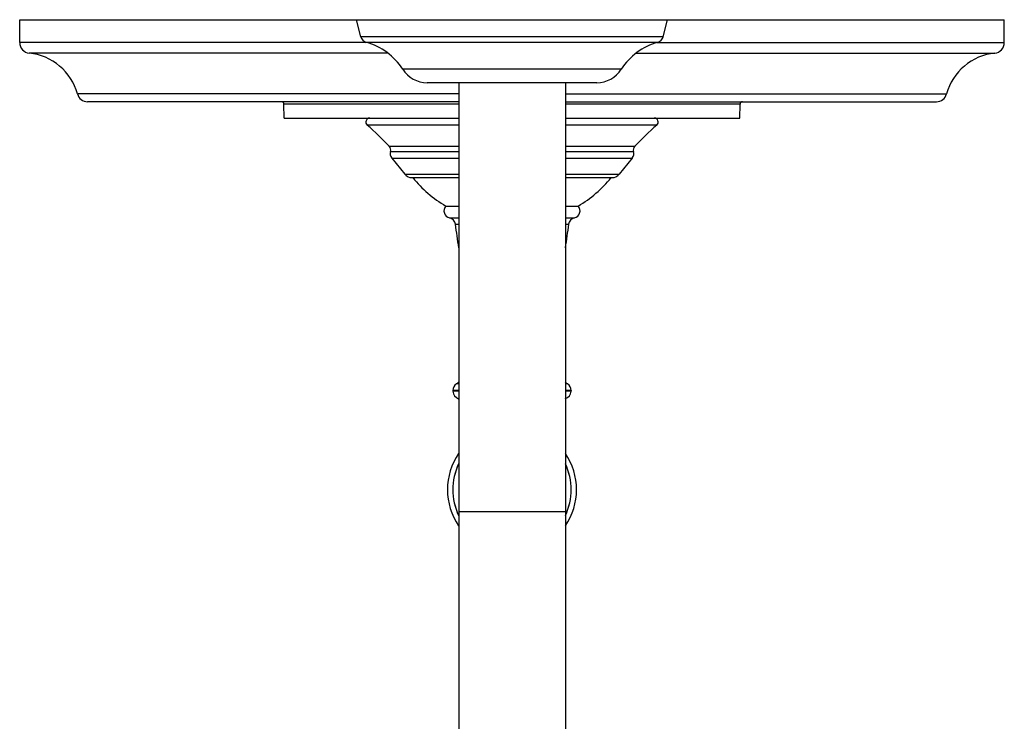
# Model space of a CAD drawing. Units: inches. Extents: x 7.3 to 14.8, y 2.1 to 12.8.
# Drawn here: x 7.3 to 14.8, y 7.5 to 12.8 of the extents above; entities that cross this region are included whole.
import ezdxf

# ---------------------------------------------------------------- set-up
doc = ezdxf.new("R2010")
doc.units = ezdxf.units.IN
doc.header["$LTSCALE"] = 1.21
doc.header["$MEASUREMENT"] = 0
doc.layers.get('0').update_dxf_attribs({"linetype": 'CONTINUOUS'})

msp = doc.modelspace()

# ---------------------------------------------------------------- linework, layer by layer
at = {"color": 7, "linetype": 'Continuous'}
for p, q in [((7.2973, 12.6528), (7.2973, 12.8278)), ((7.2973, 12.8278), (14.7973, 12.8278)), ((9.8954, 12.698), (9.8623, 12.8278)), ((12.1993, 12.698), (12.2323, 12.8278)), ((14.7973, 12.6528), (14.7973, 12.8278)), ((11.6937, 12.3478), (10.4009, 12.3478)), ((10.6411, 12.3478), (10.6411, 6.7631)), ((11.4536, 12.3478), (11.4536, 6.7382)), ((10.6411, 12.2028), (7.8143, 12.2028)), ((9.3131, 12.0778), (9.3103, 12.1834)), ((11.4536, 12.2028), (14.2803, 12.2028)), ((12.7815, 12.0778), (12.7843, 12.1834)), ((9.3131, 12.0778), (10.6411, 12.0778)), ((11.4536, 12.0778), (12.7815, 12.0778)), ((10.1314, 11.7738), (10.2312, 11.6505)), ((11.9633, 11.7738), (11.8634, 11.6505)), ((10.2856, 11.6246), (10.6411, 11.6246)), ((11.4536, 11.6246), (11.809, 11.6246)), ((10.5423, 11.4078), (10.6411, 11.4078)), ((11.4536, 11.4078), (11.5523, 11.4078)), ((10.5973, 10.0027), (10.5973, 9.9978)), ((11.4973, 10.0027), (11.4973, 9.9978))]:
    msp.add_line(p, q, dxfattribs=at)
at = {"color": 9, "linetype": 'Continuous'}
for p, q in [((12.1993, 12.698), (9.8954, 12.698)), ((9.9445, 12.6528), (7.2973, 12.6528)), ((12.157, 12.6549), (9.9376, 12.6549)), ((12.1501, 12.6528), (14.7973, 12.6528)), ((10.1019, 12.5732), (7.3693, 12.5732)), ((11.9928, 12.5732), (14.7253, 12.5732)), ((11.8794, 12.4498), (10.2153, 12.4498)), ((10.6411, 12.2618), (7.7371, 12.2618)), ((11.4536, 12.2618), (14.3575, 12.2618)), ((10.6411, 12.1834), (9.3103, 12.1834)), ((12.7843, 12.1834), (11.4536, 12.1834)), ((10.6411, 12.0253), (9.9441, 12.0253)), ((12.1505, 12.0253), (11.4536, 12.0253)), ((10.1126, 11.8636), (10.6411, 11.8636)), ((11.4536, 11.8636), (11.982, 11.8636)), ((10.1218, 11.824), (10.6411, 11.824)), ((11.4536, 11.824), (11.9728, 11.824)), ((10.1314, 11.7738), (10.6411, 11.7738)), ((11.4536, 11.7738), (11.9633, 11.7738)), ((10.2312, 11.6505), (10.6411, 11.6505)), ((11.4536, 11.6505), (11.8634, 11.6505)), ((10.5715, 11.3175), (10.6411, 11.3175)), ((10.6161, 11.269), (10.6411, 11.269)), ((11.4536, 11.3175), (11.5231, 11.3175)), ((11.4536, 11.269), (11.4785, 11.269)), ((10.6411, 10.0528), (10.6243, 10.0528)), ((11.4703, 10.0528), (11.4536, 10.0528)), ((10.6411, 10.0027), (10.5973, 10.0027)), ((10.6411, 9.9978), (10.5973, 9.9978)), ((11.4973, 10.0027), (11.4536, 10.0027)), ((11.4973, 9.9978), (11.4536, 9.9978)), ((11.4536, 9.0778), (10.6411, 9.0778))]:
    msp.add_line(p, q, dxfattribs=at)
at = {"color": 7, "linetype": 'Continuous'}
for centre, radius, start, end in [((9.9535, 12.7128), 0.06, 194.2811, 254.61725), ((12.1411, 12.7128), 0.06, 285.38275, 345.7189), ((7.3773, 12.6528), 0.08, 180, 264.28238), ((9.8103, 12.1921), 0.48, 32.4599, 74.61725), ((12.2844, 12.1921), 0.48, 105.38275, 147.5401), ((14.7173, 12.6528), 0.08, 275.71762, 360), ((7.327, 12.1503), 0.425, 15.20965, 84.28238), ((14.7676, 12.1503), 0.425, 95.71762, 164.79035), ((10.4009, 12.5678), 0.22, 212.4599, 270), ((11.6937, 12.5678), 0.22, 270, 327.5401), ((7.8143, 12.2828), 0.08, 195.20965, 270), ((14.2803, 12.2828), 0.08, 270, 344.79035), ((9.2903, 12.1828), 0.02, 1.5, 90), ((12.8043, 12.1828), 0.02, 90, 178.5), ((9.9639, 12.0478), 0.03, 90, 228.73143), ((12.1308, 12.0478), 0.03, 311.26857, 90), ((8.2094, 10.0485), 2.63, 43.64269, 48.73143), ((13.8853, 10.0485), 2.63, 131.26857, 136.35731), ((10.0836, 11.836), 0.04, 342.54048, 43.64269), ((12.011, 11.836), 0.04, 136.35731, 197.45952), ((10.1733, 11.8078), 0.054, 162.54048, 219), ((11.9213, 11.8078), 0.054, 321, 17.45952), ((10.2856, 11.6946), 0.07, 219, 270), ((11.809, 11.6946), 0.07, 270, 321), ((11.0163, 12.208), 0.93, 218.85389, 239.35765), ((11.0783, 12.208), 0.93, 300.64235, 321.14611), ((10.5852, 11.3718), 0.056, 139.9948, 255.86743), ((11.5094, 11.3718), 0.056, 284.13257, 40.0052), ((10.5569, 11.2593), 0.06, 9.26325, 75.86743), ((6.2153, 10.5512), 4.459, 6.94754, 9.26325), ((15.8794, 10.5512), 4.459, 170.73675, 173.05246), ((11.5377, 11.2593), 0.06, 104.13257, 170.73675), ((10.6573, 10.0027), 0.06, 123.34757, 180), ((10.5914, 10.1029), 0.06, 303.34757, 326.03841), ((11.5033, 10.1029), 0.06, 213.96159, 236.65243), ((11.4373, 10.0027), 0.06, 360, 56.65243), ((10.6573, 9.9978), 0.06, 180, 254.28426), ((11.4373, 9.9978), 0.06, 285.71574, 360), ((11.0473, 9.2473), 0.4915, 145.75447, 214.24553), ((11.0473, 9.2473), 0.4915, 325.75447, 34.24553), ((11.0473, 9.2473), 0.451, 154.30302, 205.71282), ((11.0473, 9.2473), 0.451, 334.28718, 25.69698)]:
    msp.add_arc(centre, radius, start, end, dxfattribs=at)
at = {"color": 9, "linetype": 'Continuous'}
for start, end in [(154.12496, 205.87504), (334.12496, 25.87504)]:
    msp.add_arc((11.0473, 9.2473), 0.4516, start, end, dxfattribs=at)

doc.saveas('drawing.dxf')
